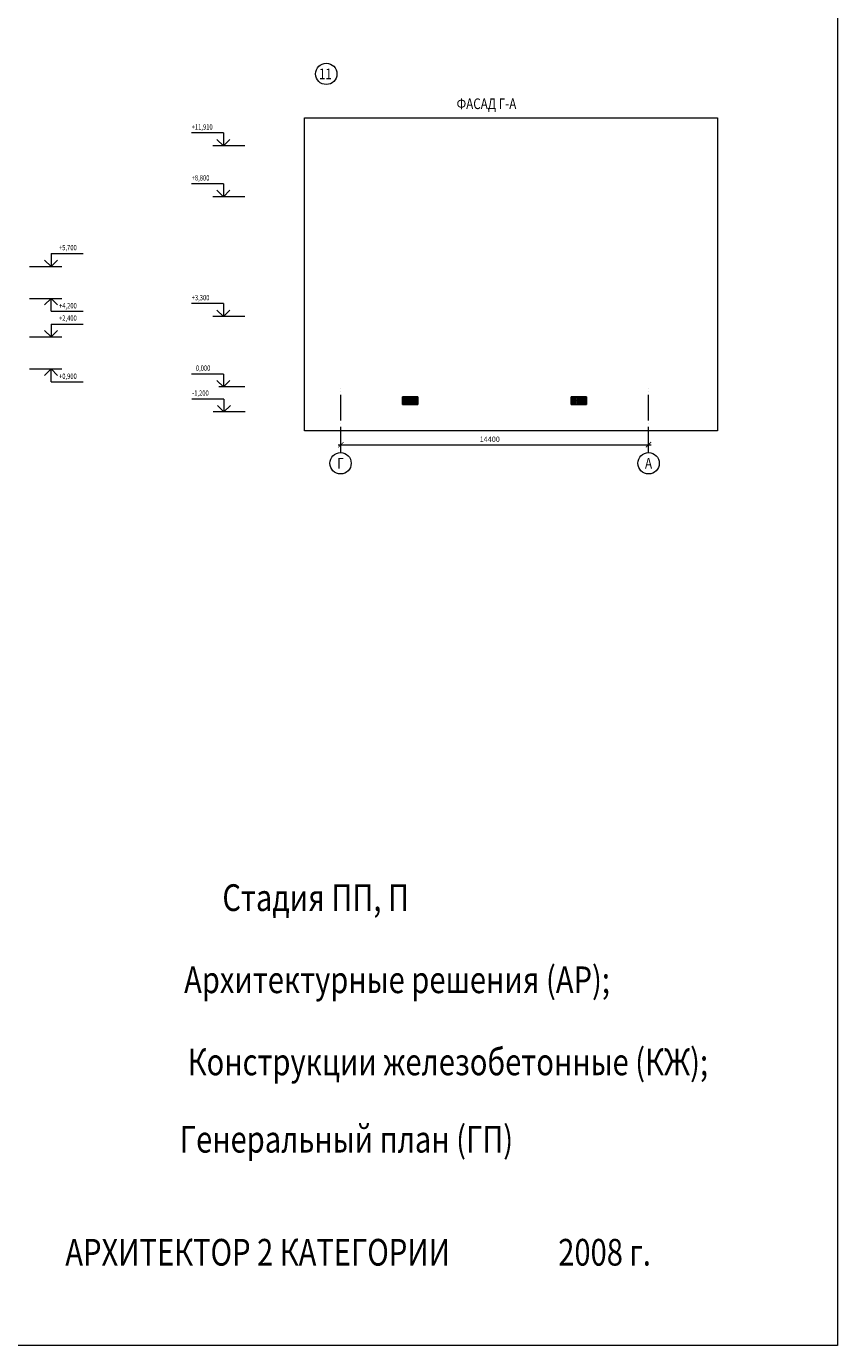
# Model space of a CAD drawing. Units: inches. Extents: x 8 to 148508, y -4082 to 105001.
# Drawn here: x 110529 to 148508, y 1 to 61781 of the extents above; entities that cross this region are included whole.
import ezdxf
from ezdxf.enums import TextEntityAlignment as Align

# ---------------------------------------------------------------- set-up
doc = ezdxf.new("R2010")
doc.units = ezdxf.units.IN
doc.header["$MEASUREMENT"] = 0
doc.linetypes.add('ACAD_ISO04W100', pattern=[30, 24, -3, 0, -3])
for name, color, linetype in [('0.2500', 7, 'Continuous'), ('0.8000', 1, 'Continuous'), ('DIM', 7, 'Continuous')]:
    doc.layers.add(name, color=color, linetype=linetype)
doc.styles.add('ROMANS', font='romans.shx', dxfattribs={"width": 0.7})
picture_1 = doc.add_image_def('image4.jpg', size_in_pixel=(903, 684))

# ---------------------------------------------------------------- blocks, each defined once
blk = doc.blocks.new('_ArchTick')
at = {"color": 0, "linetype": 'ByBlock', "const_width": 0.15}
blk.add_lwpolyline([(-0.5, -0.5), (0.5, 0.5)], dxfattribs=at)

msp = doc.modelspace()

# ---------------------------------------------------------------- hatches: boundary and pattern name
at = {"lineweight": 9}
h = msp.add_hatch(color=254, dxfattribs=at)
h.paths.add_polyline_path([(128135.5, 44438.3), (128855.6, 44438.3), (128855.6, 44073.6), (128135.5, 44073.6)])
h.paths.add_polyline_path([(128163.6, 44408), (128828.2, 44408), (128828.2, 44090.3), (128163.6, 44090.3)], flags=16)
h = msp.add_hatch(color=254, dxfattribs=at)
h.paths.add_polyline_path([(128135.5, 44438.3), (128855.6, 44438.3), (128855.6, 44073.6), (128135.5, 44073.6)])
h.paths.add_polyline_path([(128163.6, 44408), (128828.2, 44408), (128828.2, 44090.3), (128163.6, 44090.3)], flags=16)
h = msp.add_hatch(dxfattribs=at)
h.set_pattern_fill('DOTS', color=252, scale=10, style=0)
h.set_pattern_definition([(180, (-5670.533, 39574.426), (-7.9375, 15.875), [0, -15.875])])
h.paths.add_polyline_path([(128828.2, 44408), (128163.6, 44408), (128163.6, 44090.3), (128828.2, 44090.3)])
h = msp.add_hatch(color=254, dxfattribs=at)
h.paths.add_polyline_path([(136748.8, 44438.3), (136028.7, 44438.3), (136028.7, 44073.6), (136748.8, 44073.6)])
h.paths.add_polyline_path([(136720.7, 44408), (136056, 44408), (136056, 44090.3), (136720.7, 44090.3)], flags=16)
h = msp.add_hatch(color=254, dxfattribs=at)
h.paths.add_polyline_path([(136748.8, 44438.3), (136028.7, 44438.3), (136028.7, 44073.6), (136748.8, 44073.6)])
h.paths.add_polyline_path([(136720.7, 44408), (136056, 44408), (136056, 44090.3), (136720.7, 44090.3)], flags=16)
h = msp.add_hatch(dxfattribs=at)
h.set_pattern_fill('DOTS', color=252, scale=10, style=0)
h.set_pattern_definition([(0, (270554.822, 39574.426), (7.9375, 15.875), [0, -15.875])])
h.paths.add_polyline_path([(136056, 44408), (136720.7, 44408), (136720.7, 44090.3), (136056, 44090.3)])

# ---------------------------------------------------------------- linework, layer by layer
for p, q in [((111383.4, 50840), (111683.4, 50540)), ((111683.4, 50540), (111983.4, 50840)), ((111382.7, 48738.3), (111682.7, 49038.3)), ((111682.7, 49038.3), (111982.7, 48738.3)), ((111383.4, 47540), (111683.4, 47240)), ((111683.4, 47240), (111983.4, 47540)), ((111382.7, 45438.3), (111682.7, 45738.3)), ((111682.7, 45738.3), (111982.7, 45438.3)), ((128163.6, 44255.3), (128828.2, 44255.3)), ((128163.6, 44255.3), (128828.2, 44255.3)), ((128163.6, 44255.3), (128828.2, 44255.3)), ((128163.6, 44255.3), (128828.2, 44255.3)), ((128163.6, 44249.3), (128828.2, 44249.3)), ((128163.6, 44249.3), (128828.2, 44249.3)), ((128163.6, 44249.3), (128828.2, 44249.3)), ((128163.6, 44249.3), (128828.2, 44249.3)), ((128169.6, 44255.3), (128828.2, 44255.3)), ((128169.6, 44255.3), (128828.2, 44255.3)), ((128169.6, 44255.3), (128828.2, 44255.3)), ((128169.6, 44255.3), (128828.2, 44255.3)), ((128169.6, 44255.3), (128828.2, 44255.3)), ((128169.6, 44255.3), (128828.2, 44255.3)), ((128169.6, 44249.3), (128828.2, 44249.3)), ((128169.6, 44249.3), (128828.2, 44249.3)), ((128169.6, 44249.3), (128828.2, 44249.3)), ((128169.6, 44249.3), (128828.2, 44249.3)), ((128169.6, 44249.3), (128828.2, 44249.3)), ((128169.6, 44249.3), (128828.2, 44249.3)), ((128489.7, 44408.1), (128489.7, 44090.4)), ((128489.7, 44408.1), (128489.7, 44090.4)), ((128489.7, 44408.1), (128489.7, 44090.4)), ((128489.7, 44408.1), (128489.7, 44090.4)), ((128489.7, 44408.1), (128489.7, 44090.4)), ((128489.7, 44408.1), (128489.7, 44090.4)), ((128489.7, 44408.1), (128489.7, 44090.4)), ((128489.7, 44408.1), (128489.7, 44090.4)), ((128495.7, 44408.1), (128495.7, 44090.4)), ((128495.7, 44408.1), (128495.7, 44090.4)), ((128495.7, 44408.1), (128495.7, 44090.4)), ((128495.7, 44408.1), (128495.7, 44090.4)), ((128495.7, 44408.1), (128495.7, 44090.4)), ((128495.7, 44408.1), (128495.7, 44090.4)), ((128495.7, 44408.1), (128495.7, 44090.4)), ((128495.7, 44408.1), (128495.7, 44090.4)), ((136720.7, 44255.3), (136056, 44255.3)), ((136720.7, 44255.3), (136056, 44255.3)), ((136714.7, 44255.3), (136056, 44255.3)), ((136714.7, 44255.3), (136056, 44255.3)), ((136714.7, 44255.3), (136056, 44255.3)), ((136720.7, 44249.3), (136056, 44249.3)), ((136720.7, 44249.3), (136056, 44249.3)), ((136714.7, 44249.3), (136056, 44249.3)), ((136714.7, 44249.3), (136056, 44249.3)), ((136714.7, 44249.3), (136056, 44249.3)), ((136388.6, 44408.1), (136388.6, 44090.4)), ((136388.6, 44408.1), (136388.6, 44090.4)), ((136388.6, 44408.1), (136388.6, 44090.4)), ((136388.6, 44408.1), (136388.6, 44090.4)), ((136394.6, 44408.1), (136394.6, 44090.4)), ((136394.6, 44408.1), (136394.6, 44090.4)), ((136394.6, 44408.1), (136394.6, 44090.4)), ((136394.6, 44408.1), (136394.6, 44090.4)), ((125128.1, 42189.6), (139780.3, 42189.6)), ((125128.1, 42189.6), (139780.3, 42189.6)), ((125253.1, 41973.7), (125253.1, 42314.6)), ((125253.1, 41973.7), (125253.1, 42314.6)), ((139653.1, 41973.7), (139653.1, 42314.6)), ((139653.1, 41973.7), (139653.1, 42314.6))]:
    msp.add_line(p, q, dxfattribs=at)
at = {"linetype": 'ACAD_ISO04W100', "lineweight": 9, "ltscale": 50}
for p, q in [((125253.1, 41823.7), (125253.1, 44825.3)), ((125253.1, 41823.7), (125253.1, 44825.3)), ((139653.1, 41823.7), (139653.1, 44825.3)), ((139653.1, 41823.7), (139653.1, 44825.3))]:
    msp.add_line(p, q, dxfattribs=at)
at = {"lineweight": 9}
for points in [[(148508.2, 105001), (148508.2, 1), (8.2, 1), (8.2, 105001)], [(128135.5, 44438.3), (128855.6, 44438.3), (128855.6, 44073.6), (128135.5, 44073.6)], [(128135.5, 44438.3), (128855.6, 44438.3), (128855.6, 44073.6), (128135.5, 44073.6)], [(128135.5, 44438.3), (128855.6, 44438.3), (128855.6, 44073.6), (128135.5, 44073.6)], [(128855.6, 44438.3), (128135.5, 44438.3), (128135.5, 44073.6), (128855.6, 44073.6)], [(128855.6, 44438.3), (128135.5, 44438.3), (128135.5, 44073.6), (128855.6, 44073.6)], [(128855.6, 44438.3), (128135.5, 44438.3), (128135.5, 44073.6), (128855.6, 44073.6)], [(128135.5, 44438.3), (128855.6, 44438.3), (128855.6, 44073.6), (128135.5, 44073.6)], [(128163.6, 44408), (128828.2, 44408), (128828.2, 44090.3), (128163.6, 44090.3)], [(128163.6, 44408), (128828.2, 44408), (128828.2, 44090.3), (128163.6, 44090.3)], [(128163.6, 44408), (128828.2, 44408), (128828.2, 44090.3), (128163.6, 44090.3)], [(128828.2, 44408), (128163.6, 44408), (128163.6, 44090.3), (128828.2, 44090.3)], [(128828.2, 44408), (128163.6, 44408), (128163.6, 44090.3), (128828.2, 44090.3)], [(128828.2, 44408), (128163.6, 44408), (128163.6, 44090.3), (128828.2, 44090.3)], [(128828.2, 44408), (128163.6, 44408), (128163.6, 44090.3), (128828.2, 44090.3)], [(128163.6, 44408), (128828.2, 44408), (128828.2, 44090.3), (128163.6, 44090.3)], [(128309, 44408.1), (128670.4, 44408.1), (128670.4, 44090.4), (128309, 44090.4)], [(128309, 44408.1), (128670.4, 44408.1), (128670.4, 44090.4), (128309, 44090.4)], [(128309, 44408.1), (128670.4, 44408.1), (128670.4, 44090.4), (128309, 44090.4)], [(128309, 44408.1), (128670.4, 44408.1), (128670.4, 44090.4), (128309, 44090.4)], [(128309, 44408.1), (128670.4, 44408.1), (128670.4, 44090.4), (128309, 44090.4)], [(128309, 44408.1), (128670.4, 44408.1), (128670.4, 44090.4), (128309, 44090.4)], [(128309, 44408.1), (128670.4, 44408.1), (128670.4, 44090.4), (128309, 44090.4)], [(128309, 44408.1), (128670.4, 44408.1), (128670.4, 44090.4), (128309, 44090.4)], [(128315, 44408.1), (128676.4, 44408.1), (128676.4, 44090.4), (128315, 44090.4)], [(128315, 44408.1), (128676.4, 44408.1), (128676.4, 44090.4), (128315, 44090.4)], [(128315, 44408.1), (128676.4, 44408.1), (128676.4, 44090.4), (128315, 44090.4)], [(128315, 44408.1), (128676.4, 44408.1), (128676.4, 44090.4), (128315, 44090.4)], [(128315, 44408.1), (128676.4, 44408.1), (128676.4, 44090.4), (128315, 44090.4)], [(128315, 44408.1), (128676.4, 44408.1), (128676.4, 44090.4), (128315, 44090.4)], [(128315, 44408.1), (128676.4, 44408.1), (128676.4, 44090.4), (128315, 44090.4)], [(128315, 44408.1), (128676.4, 44408.1), (128676.4, 44090.4), (128315, 44090.4)], [(136748.8, 44438.3), (136028.7, 44438.3), (136028.7, 44073.6), (136748.8, 44073.6)], [(136748.8, 44438.3), (136028.7, 44438.3), (136028.7, 44073.6), (136748.8, 44073.6)], [(136748.8, 44438.3), (136028.7, 44438.3), (136028.7, 44073.6), (136748.8, 44073.6)], [(136028.7, 44438.3), (136748.8, 44438.3), (136748.8, 44073.6), (136028.7, 44073.6)], [(136028.7, 44438.3), (136748.8, 44438.3), (136748.8, 44073.6), (136028.7, 44073.6)], [(136028.7, 44438.3), (136748.8, 44438.3), (136748.8, 44073.6), (136028.7, 44073.6)], [(136720.7, 44408), (136056, 44408), (136056, 44090.3), (136720.7, 44090.3)], [(136720.7, 44408), (136056, 44408), (136056, 44090.3), (136720.7, 44090.3)], [(136720.7, 44408), (136056, 44408), (136056, 44090.3), (136720.7, 44090.3)], [(136056, 44408), (136720.7, 44408), (136720.7, 44090.3), (136056, 44090.3)], [(136056, 44408), (136720.7, 44408), (136720.7, 44090.3), (136056, 44090.3)], [(136056, 44408), (136720.7, 44408), (136720.7, 44090.3), (136056, 44090.3)], [(136056, 44408), (136720.7, 44408), (136720.7, 44090.3), (136056, 44090.3)], [(136569.3, 44408.1), (136207.9, 44408.1), (136207.9, 44090.4), (136569.3, 44090.4)], [(136569.3, 44408.1), (136207.9, 44408.1), (136207.9, 44090.4), (136569.3, 44090.4)], [(136569.3, 44408.1), (136207.9, 44408.1), (136207.9, 44090.4), (136569.3, 44090.4)], [(136569.3, 44408.1), (136207.9, 44408.1), (136207.9, 44090.4), (136569.3, 44090.4)], [(136575.3, 44408.1), (136213.9, 44408.1), (136213.9, 44090.4), (136575.3, 44090.4)], [(136575.3, 44408.1), (136213.9, 44408.1), (136213.9, 44090.4), (136575.3, 44090.4)], [(136575.3, 44408.1), (136213.9, 44408.1), (136213.9, 44090.4), (136575.3, 44090.4)], [(136575.3, 44408.1), (136213.9, 44408.1), (136213.9, 44090.4), (136575.3, 44090.4)]]:
    msp.add_lwpolyline(points, close=True, dxfattribs=at)
for points in [[(120052.9, 56490.4), (119752.9, 56190.4), (119452.9, 56490.4)], [(120052.9, 54106.7), (119752.9, 53806.7), (119452.9, 54106.7)], [(120052.9, 48496.7), (119752.9, 48196.7), (119452.9, 48496.7)], [(120052.9, 45196.7), (119752.9, 44896.7), (119452.9, 45196.7)], [(120077.4, 44028), (119777.4, 43728), (119477.4, 44028)]]:
    msp.add_lwpolyline(points, dxfattribs=at)
for centre in [(124569.6, 59558.1), (124569.6, 59558.1), (125236.6, 41323.7), (125236.6, 41323.7), (139656.6, 41323.7), (139656.6, 41323.7)]:
    msp.add_circle(centre, 500, dxfattribs=at)
at = {"layer": '0.2500', "lineweight": 9}
for p, q in [((119752.9, 56790.4), (118252.9, 56790.4)), ((119752.9, 56790.4), (119752.9, 56190.4)), ((120755.1, 56189.9), (119255.1, 56189.9)), ((119752.9, 54406.7), (118252.9, 54406.7)), ((119752.9, 54406.7), (119752.9, 53806.7)), ((120755.1, 53806.1), (119255.1, 53806.1)), ((120755.1, 53806.1), (119255.1, 53806.1)), ((111683.4, 51140), (111683.4, 50540)), ((111683.4, 51140), (113183.4, 51140)), ((110681.2, 50539.5), (112181.2, 50539.5)), ((110681.2, 50539.5), (112181.2, 50539.5)), ((110681.2, 49039.5), (112181.2, 49039.5)), ((111682.7, 48438.3), (111682.7, 49038.3)), ((111682.7, 48438.3), (113182.7, 48438.3)), ((119752.9, 48796.7), (118252.9, 48796.7)), ((120755.1, 48196.1), (119255.1, 48196.1)), ((120755.1, 48196.1), (119255.1, 48196.1)), ((119752.9, 48796.7), (119752.9, 48196.7)), ((111683.4, 47840), (111683.4, 47240)), ((111683.4, 47840), (113183.4, 47840)), ((110681.2, 47239.5), (112181.2, 47239.5)), ((110681.2, 47239.5), (112181.2, 47239.5)), ((110681.2, 45739.5), (112181.2, 45739.5)), ((111682.7, 45138.3), (111682.7, 45738.3)), ((111682.7, 45138.3), (113182.7, 45138.3)), ((119752.9, 45496.7), (118252.9, 45496.7)), ((119752.9, 45496.7), (119752.9, 44896.7)), ((120755.1, 44896.1), (119532.3, 44896.1)), ((119777.4, 44328), (118277.4, 44328)), ((119777.4, 44328), (119777.4, 43728)), ((120779.5, 43727.4), (119279.5, 43727.4)), ((120779.5, 43727.4), (119279.5, 43727.4))]:
    msp.add_line(p, q, dxfattribs=at)

# ---------------------------------------------------------------- block references
at = {"lineweight": 9, "xscale": 250, "yscale": 250, "zscale": 250, "rotation": 180}
msp.add_blockref('_ArchTick', (125253.1, 42189.6), dxfattribs=at)
msp.add_blockref('_ArchTick', (125253.1, 42189.6), dxfattribs=at)
at = {"lineweight": 9, "xscale": 250, "yscale": 250, "zscale": 250}
msp.add_blockref('_ArchTick', (139653.1, 42189.6), dxfattribs=at)
msp.add_blockref('_ArchTick', (139653.1, 42189.6), dxfattribs=at)

# ---------------------------------------------------------------- texts
at = {"lineweight": 9, "style": 'ROMANS', "width": 0.8}
for s, p in [('11', (124528.1, 59558.1)), ('Г', (125236.6, 41323.7)), ('Г', (125236.6, 41323.7)), ('А', (139656.6, 41323.7)), ('А', (139656.6, 41323.7))]:
    msp.add_text(s, height=500, dxfattribs=at).set_placement(p, align=Align.MIDDLE_CENTER)
at = {"linetype": 'Continuous', "lineweight": 9, "style": 'ROMANS', "width": 0.8}
msp.add_text('ФАСАД Г-А', height=500, dxfattribs=at).set_placement((130673, 57909.5))
at = {"lineweight": 9, "style": 'ROMANS', "width": 0.8}
for s, p in [('+11,910', (118266.6, 56947)), ('+8,800', (118266.6, 54563.2)), ('+5,700', (112055.4, 51296.6)), ('+4,200', (112056.5, 48573.6)), ('+3,300', (118266.6, 48953.2)), ('+2,400', (112055.4, 47996.6)), ('0,000', (118461.4, 45653.2)), ('+0,900', (112056.5, 45273.6)), ('-1,200', (118291, 44484.5))]:
    msp.add_text(s, height=250, dxfattribs=at).set_placement(p)
at = {"color": 2, "lineweight": 9, "insert": (132223.6, 42448.4), "char_height": 250, "attachment_point": 5, "style": 'ROMANS'}
msp.add_mtext('{\\C7;1\\Fromans.shx|c204;4400}', dxfattribs=at)
msp.add_mtext('{\\C7;1\\Fromans.shx|c204;4400}', dxfattribs=at)
at = {"layer": '0.8000', "color": 1, "linetype": 'Continuous', "lineweight": 9, "style": 'ROMANS', "width": 0.8}
for s, p in [('АРХИТЕКТОР 2 КАТЕГОРИИ', (121357.3, 3747.8)), ('2008 г.', (137598.7, 3747.8))]:
    msp.add_text(s, height=1250, dxfattribs=at).set_placement(p, align=Align.CENTER)
at = {"layer": 'DIM', "color": 1, "linetype": 'ByBlock', "lineweight": 9, "style": 'ROMANS', "width": 0.8}
for s, p in [('Стадия ПП, П', (124072.2, 20355)), ('Архитектурные решения (АР);', (127881.7, 16508.5)), ('Конструкции железобетонные (КЖ);', (130262.7, 12662)), ('Генеральный план (ГП) ', (125667.4, 9039.4))]:
    msp.add_text(s, height=1250, dxfattribs=at).set_placement(p, align=Align.CENTER)

# ---------------------------------------------------------------- referenced raster images: frames only (the image files are external)
at = {"color": 7, "lineweight": 9, "true_color": 0xffffff}
image = msp.add_image(picture_1, insert=(123544.5, 42846.5), size_in_units=(19339.7, 14649.3), dxfattribs=at)
image.dxf.flags = 7
image = msp.add_image(picture_1, insert=(123544.5, 42846.5), size_in_units=(19339.7, 14649.3), dxfattribs=at)
image.dxf.flags = 7

doc.saveas('drawing.dxf')
